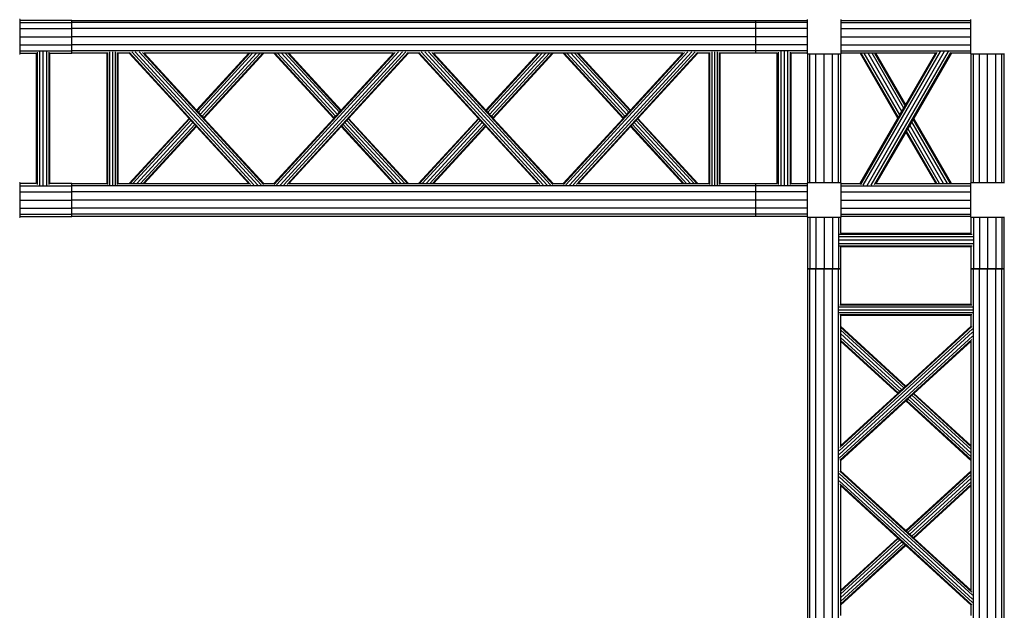
# Model space of a CAD drawing. Units: millimetres. Extents: x -6399 to 26649, y 3634 to 33222.
# Drawn here: x 6107 to 7547, y 6822 to 7686 of the extents above; entities that cross this region are included whole.
import ezdxf

# ---------------------------------------------------------------- set-up
doc = ezdxf.new("R2010")
doc.units = ezdxf.units.MM
doc.header["$LTSCALE"] = 15
doc.layers.add('Rigg verfahrbar', color=84, linetype='Continuous')

# ---------------------------------------------------------------- blocks, each defined once
blk = doc.blocks.new('Rigg4')
for p, q in [((1582.2, -8235.6), (1581.2, -8235.6)), ((1582.2, -8236.6), (1582.2, -8235.6)), ((1657.7, -8236.6), (1582.2, -8236.6)), ((1582.2, -8239.8), (1582.2, -8236.6)), ((1657.6, -8236.6), (1657.6, -8236.5)), ((1657.6, -8236.5), (1657.6, -8236.5)), ((1657.6, -8236.5), (1657.6, -8236.5)), ((1657.6, -8236.5), (1657.6, -8236.5)), ((1657.6, -8236.5), (1657.7, -8236.5)), ((1657.6, -8236.6), (1657.6, -8236.5)), ((1657.6, -8236.5), (1657.6, -8236.5)), ((1657.6, -8236.5), (1657.6, -8236.5)), ((1657.6, -8236.5), (1657.6, -8236.5)), ((1657.6, -8236.5), (1657.7, -8236.5)), ((1657.6, -8236.6), (1657.6, -8236.6)), ((1657.6, -8236.6), (1657.6, -8236.6)), ((1657.6, -8236.7), (1657.6, -8236.6)), ((1657.6, -8236.6), (1657.6, -8236.6)), ((1657.6, -8236.6), (1657.6, -8236.6)), ((1657.7, -8236.7), (1657.6, -8236.7)), ((1657.6, -8236.7), (1657.6, -8236.7)), ((1657.6, -8236.7), (1657.6, -8236.7)), ((1657.7, -8236.5), (1657.7, -8236.5)), ((1657.7, -8236.5), (1657.7, -8236.5)), ((1657.7, -8236.5), (1657.7, -8236.5)), ((1657.7, -8236.5), (1657.8, -8236.5)), ((1657.7, -8236.5), (1657.7, -8236.5)), ((1657.7, -8236.5), (1657.7, -8236.5)), ((1657.7, -8236.5), (1657.7, -8236.5)), ((1657.7, -8236.5), (1657.8, -8236.5)), ((1657.7, -8239.8), (1657.7, -8236.6)), ((1657.7, -8236.6), (2657.7, -8236.6)), ((1657.8, -8236.6), (1657.7, -8236.7)), ((1657.7, -8236.7), (1657.7, -8236.7)), ((1657.7, -8236.7), (1657.7, -8236.7)), ((1657.7, -8236.7), (1657.7, -8236.7)), ((1657.8, -8236.5), (1657.8, -8236.6)), ((1657.8, -8236.5), (1657.8, -8236.6)), ((1657.8, -8236.6), (1657.8, -8236.6)), ((1657.8, -8236.6), (1657.8, -8236.6)), ((1657.8, -8236.6), (1657.8, -8236.6)), ((1657.8, -8236.6), (1657.8, -8236.6)), ((2656.7, -8236.5), (2656.6, -8236.5)), ((2656.6, -8236.5), (2656.6, -8236.5)), ((2656.6, -8236.5), (2656.6, -8236.5)), ((2656.6, -8236.5), (2656.6, -8236.5)), ((2656.6, -8236.5), (2656.6, -8236.6)), ((2656.6, -8236.6), (2656.6, -8236.6)), ((2656.8, -8236.5), (2656.7, -8236.5)), ((2656.7, -8236.5), (2656.7, -8236.5)), ((2656.7, -8236.5), (2656.7, -8236.5)), ((2656.7, -8236.5), (2656.7, -8236.5)), ((2656.8, -8236.6), (2656.8, -8236.5)), ((2656.8, -8236.6), (2656.8, -8236.6)), ((2657.7, -8236.5), (2657.6, -8236.5)), ((2657.6, -8236.5), (2657.6, -8236.5)), ((2657.6, -8236.5), (2657.6, -8236.5)), ((2657.6, -8236.5), (2657.6, -8236.5)), ((2657.6, -8236.5), (2657.6, -8236.6)), ((2657.7, -8236.5), (2657.6, -8236.5)), ((2657.6, -8236.5), (2657.6, -8236.5)), ((2657.6, -8236.5), (2657.6, -8236.5)), ((2657.6, -8236.5), (2657.6, -8236.5)), ((2657.6, -8236.5), (2657.6, -8236.6)), ((2657.6, -8236.6), (2657.6, -8236.6)), ((2657.6, -8236.6), (2657.6, -8236.6)), ((2657.6, -8236.6), (2657.6, -8236.6)), ((2657.6, -8236.6), (2657.6, -8236.6)), ((2657.6, -8236.6), (2657.6, -8236.7)), ((2657.6, -8236.7), (2657.6, -8236.7)), ((2657.6, -8236.7), (2657.6, -8236.7)), ((2657.6, -8236.7), (2657.7, -8236.7)), ((2657.8, -8236.5), (2657.7, -8236.5)), ((2657.7, -8236.5), (2657.7, -8236.5)), ((2657.7, -8236.5), (2657.7, -8236.5)), ((2657.7, -8236.5), (2657.7, -8236.5)), ((2657.8, -8236.5), (2657.7, -8236.5)), ((2657.7, -8236.5), (2657.7, -8236.5)), ((2657.7, -8236.5), (2657.7, -8236.5)), ((2657.7, -8236.5), (2657.7, -8236.5)), ((2657.7, -8236.6), (2657.7, -8239.8)), ((2657.7, -8236.6), (2733.2, -8236.6)), ((2657.7, -8236.7), (2657.8, -8236.6)), ((2657.7, -8236.7), (2657.7, -8236.7)), ((2657.7, -8236.7), (2657.7, -8236.7)), ((2657.7, -8236.7), (2657.7, -8236.7)), ((2657.8, -8236.6), (2657.8, -8236.5)), ((2657.8, -8236.6), (2657.8, -8236.5)), ((2657.8, -8236.6), (2657.8, -8236.6)), ((2657.8, -8236.6), (2657.8, -8236.6)), ((2657.8, -8236.6), (2657.8, -8236.6)), ((2657.8, -8236.6), (2657.8, -8236.6)), ((2733.2, -8235.6), (2733.2, -8236.6)), ((2733.2, -8236.6), (2733.2, -8239.8)), ((2783.2, -8236.6), (2783.2, -8235.6)), ((2783.2, -8239.8), (2783.2, -8236.6)), ((2783.2, -8236.6), (2972.2, -8236.6)), ((2972.2, -8235.6), (2972.2, -8236.6)), ((2972.2, -8236.6), (2972.2, -8239.8)), ((1582.2, -8239.8), (1657.7, -8239.8)), ((1582.2, -8248.6), (1582.2, -8239.8)), ((1582.2, -8248.6), (1657.7, -8248.6)), ((1582.2, -8260.6), (1582.2, -8248.6)), ((2657.7, -8239.8), (1657.7, -8239.8)), ((1657.7, -8248.6), (1657.7, -8239.8)), ((2657.7, -8248.6), (1657.7, -8248.6)), ((1657.7, -8260.6), (1657.7, -8248.6)), ((2657.7, -8239.8), (2657.7, -8248.6)), ((2733.2, -8239.8), (2657.7, -8239.8)), ((2657.7, -8248.6), (2657.7, -8260.6)), ((2733.2, -8248.6), (2657.7, -8248.6)), ((2733.2, -8239.8), (2733.2, -8248.6)), ((2733.2, -8248.6), (2733.2, -8260.6)), ((2783.2, -8248.6), (2783.2, -8239.8)), ((2783.2, -8239.8), (2972.2, -8239.8)), ((2783.2, -8260.6), (2783.2, -8248.6)), ((2783.2, -8248.6), (2972.2, -8248.6)), ((2972.2, -8239.8), (2972.2, -8248.6)), ((2972.2, -8248.6), (2972.2, -8260.6)), ((1582.2, -8260.6), (1657.7, -8260.6)), ((1582.2, -8272.6), (1582.2, -8260.6)), ((2657.7, -8260.6), (1657.7, -8260.6)), ((1657.7, -8272.6), (1657.7, -8260.6)), ((2657.7, -8260.6), (2657.7, -8272.6)), ((2733.2, -8260.6), (2657.7, -8260.6)), ((2733.2, -8260.6), (2733.2, -8272.6)), ((2783.2, -8272.6), (2783.2, -8260.6)), ((2783.2, -8260.6), (2972.2, -8260.6)), ((2972.2, -8260.6), (2972.2, -8272.6)), ((1582.2, -8272.6), (1657.7, -8272.6)), ((1582.2, -8281.4), (1582.2, -8272.6)), ((2657.7, -8272.6), (1657.7, -8272.6)), ((1657.7, -8281.4), (1657.7, -8272.6)), ((2657.7, -8272.6), (2657.7, -8281.4)), ((2733.2, -8272.6), (2657.7, -8272.6)), ((2733.2, -8272.6), (2733.2, -8281.4)), ((2783.2, -8281.4), (2783.2, -8272.6)), ((2783.2, -8272.6), (2972.2, -8272.6)), ((2972.2, -8272.6), (2972.2, -8281.4)), ((1581.2, -8285.6), (1582.2, -8285.6)), ((1582.2, -8281.4), (1657.7, -8281.4)), ((1582.2, -8284.6), (1582.2, -8281.4)), ((1582.2, -8285.6), (1582.2, -8284.6)), ((1582.2, -8284.6), (1605.7, -8284.6)), ((1605.7, -8284.6), (1605.7, -8475.6)), ((1607, -8283.3), (1607, -8476.9)), ((1610.7, -8282.3), (1610.7, -8477.9)), ((1615.7, -8281.9), (1615.7, -8478.3)), ((1620.7, -8282.3), (1620.7, -8477.9)), ((1624.3, -8283.3), (1624.3, -8476.9)), ((1625.7, -8284.6), (1657.7, -8284.6)), ((1625.7, -8475.6), (1625.7, -8284.6)), ((2657.7, -8281.4), (1657.7, -8281.4)), ((1657.7, -8284.6), (1657.7, -8281.4)), ((1709.7, -8284.6), (1657.7, -8284.6)), ((1709.7, -8475.6), (1709.7, -8284.6)), ((1710.7, -8476.7), (1710.7, -8283.5)), ((1713.7, -8477.5), (1713.7, -8282.7)), ((1717.7, -8477.7), (1717.7, -8282.5)), ((1721.7, -8477.5), (1721.7, -8282.7)), ((1724.6, -8476.7), (1724.6, -8283.5)), ((1741.9, -8284.6), (1725.7, -8284.6)), ((1725.7, -8475.6), (1725.7, -8284.6)), ((1741.9, -8284.6), (1829.4, -8380.1)), ((1742.4, -8283.5), (1919.4, -8476.7)), ((1745.6, -8282.7), (1924.1, -8477.5)), ((1750.8, -8282.5), (1929.8, -8477.7)), ((1756.5, -8282.7), (1934.9, -8477.5)), ((1761.2, -8283.5), (1938.2, -8476.7)), ((1916.9, -8284.6), (1763.6, -8284.6)), ((1763.6, -8284.6), (1840.3, -8368.3)), ((1840.3, -8368.3), (1916.9, -8284.6)), ((1841, -8369.1), (1918.4, -8284.6)), ((1843, -8371.2), (1922.4, -8284.6)), ((1927.8, -8284.6), (1845.7, -8374.2)), ((1848.4, -8377.1), (1933.2, -8284.6)), ((1850.4, -8379.3), (1937.2, -8284.6)), ((1851.1, -8380.1), (1938.6, -8284.6)), ((1918.4, -8284.6), (1916.9, -8284.6)), ((1922.4, -8284.6), (1918.4, -8284.6)), ((1927.8, -8284.6), (1922.4, -8284.6)), ((1933.2, -8284.6), (1927.8, -8284.6)), ((1937.2, -8284.6), (1933.2, -8284.6)), ((1938.6, -8284.6), (1937.2, -8284.6)), ((1953.5, -8284.6), (1938.6, -8284.6)), ((1953.5, -8284.6), (2041, -8380.1)), ((1955, -8284.6), (1953.5, -8284.6)), ((1954, -8476.7), (2131, -8283.5)), ((1955, -8284.6), (2041.8, -8379.3)), ((1958.9, -8284.6), (1955, -8284.6)), ((1957.2, -8477.5), (2135.7, -8282.7)), ((1958.9, -8284.6), (2043.7, -8377.1)), ((1964.4, -8284.6), (1958.9, -8284.6)), ((1962.4, -8477.7), (2141.3, -8282.5)), ((2046.5, -8374.2), (1964.4, -8284.6)), ((1969.8, -8284.6), (1964.4, -8284.6)), ((1968.1, -8477.5), (2146.5, -8282.7)), ((1969.8, -8284.6), (2049.2, -8371.2)), ((1973.8, -8284.6), (1969.8, -8284.6)), ((1972.8, -8476.7), (2149.8, -8283.5)), ((1973.8, -8284.6), (2051.1, -8369.1)), ((1975.2, -8284.6), (1973.8, -8284.6)), ((1975.2, -8284.6), (2051.9, -8368.3)), ((2128.5, -8284.6), (1975.2, -8284.6)), ((2051.9, -8368.3), (2128.5, -8284.6)), ((2062.7, -8380.1), (2150.2, -8284.6)), ((2165.1, -8284.6), (2150.2, -8284.6)), ((2165.1, -8284.6), (2252.6, -8380.1)), ((2165.6, -8283.5), (2342.6, -8476.7)), ((2168.8, -8282.7), (2347.3, -8477.5)), ((2174, -8282.5), (2352.9, -8477.7)), ((2179.7, -8282.7), (2358.1, -8477.5)), ((2184.4, -8283.5), (2361.4, -8476.7)), ((2340.1, -8284.6), (2186.8, -8284.6)), ((2186.8, -8284.6), (2263.5, -8368.3)), ((2263.5, -8368.3), (2340.1, -8284.6)), ((2264.2, -8369.1), (2341.6, -8284.6)), ((2266.2, -8371.2), (2345.6, -8284.6)), ((2351, -8284.6), (2268.9, -8374.2)), ((2271.6, -8377.1), (2356.4, -8284.6)), ((2273.6, -8379.3), (2360.4, -8284.6)), ((2274.3, -8380.1), (2361.8, -8284.6)), ((2341.6, -8284.6), (2340.1, -8284.6)), ((2345.6, -8284.6), (2341.6, -8284.6)), ((2351, -8284.6), (2345.6, -8284.6)), ((2356.4, -8284.6), (2351, -8284.6)), ((2360.4, -8284.6), (2356.4, -8284.6)), ((2361.8, -8284.6), (2360.4, -8284.6)), ((2376.7, -8284.6), (2361.8, -8284.6)), ((2376.7, -8284.6), (2464.2, -8380.1)), ((2378.2, -8284.6), (2376.7, -8284.6)), ((2377.2, -8476.7), (2554.2, -8283.5)), ((2378.2, -8284.6), (2464.9, -8379.3)), ((2382.1, -8284.6), (2378.2, -8284.6)), ((2380.4, -8477.5), (2558.9, -8282.7)), ((2382.1, -8284.6), (2466.9, -8377.1)), ((2387.6, -8284.6), (2382.1, -8284.6)), ((2385.6, -8477.7), (2564.5, -8282.5)), ((2469.6, -8374.2), (2387.6, -8284.6)), ((2393, -8284.6), (2387.6, -8284.6)), ((2391.3, -8477.5), (2569.7, -8282.7)), ((2393, -8284.6), (2472.4, -8371.2)), ((2397, -8284.6), (2393, -8284.6)), ((2396, -8476.7), (2573, -8283.5)), ((2397, -8284.6), (2474.3, -8369.1)), ((2398.4, -8284.6), (2397, -8284.6)), ((2398.4, -8284.6), (2475.1, -8368.3)), ((2551.7, -8284.6), (2398.4, -8284.6)), ((2475.1, -8368.3), (2551.7, -8284.6)), ((2485.9, -8380.1), (2573.4, -8284.6)), ((2589.7, -8284.6), (2573.4, -8284.6)), ((2589.7, -8284.6), (2589.7, -8475.6)), ((2590.7, -8283.5), (2590.7, -8476.7)), ((2593.7, -8282.7), (2593.7, -8477.5)), ((2597.7, -8282.5), (2597.7, -8477.7)), ((2601.7, -8282.7), (2601.7, -8477.5)), ((2604.6, -8283.5), (2604.6, -8476.7)), ((2657.7, -8284.6), (2605.7, -8284.6)), ((2605.7, -8284.6), (2605.7, -8475.6)), ((2657.7, -8281.4), (2657.7, -8284.6)), ((2733.2, -8281.4), (2657.7, -8281.4)), ((2689.7, -8284.6), (2657.7, -8284.6)), ((2689.7, -8475.6), (2689.7, -8284.6)), ((2691, -8283.3), (2691, -8476.9)), ((2694.7, -8282.3), (2694.7, -8477.9)), ((2699.7, -8281.9), (2699.7, -8478.3)), ((2704.7, -8282.3), (2704.7, -8477.9)), ((2708.3, -8283.3), (2708.3, -8476.9)), ((2733.2, -8284.6), (2709.7, -8284.6)), ((2709.7, -8284.6), (2709.7, -8475.6)), ((2733.2, -8281.4), (2733.2, -8284.6)), ((2733.2, -8284.6), (2733.2, -8285.6)), ((2733.2, -8285.6), (2734.2, -8285.6)), ((2734.2, -8474.6), (2734.2, -8285.6)), ((2734.2, -8285.6), (2737.4, -8285.6)), ((2737.4, -8474.6), (2737.4, -8285.6)), ((2737.4, -8285.6), (2746.2, -8285.6)), ((2746.2, -8474.6), (2746.2, -8285.6)), ((2746.2, -8285.6), (2758.2, -8285.6)), ((2758.2, -8474.6), (2758.2, -8285.6)), ((2758.2, -8285.6), (2770.2, -8285.6)), ((2770.2, -8474.6), (2770.2, -8285.6)), ((2770.2, -8285.6), (2779, -8285.6)), ((2779, -8474.6), (2779, -8285.6)), ((2779, -8285.6), (2782.2, -8285.6)), ((2782.2, -8285.6), (2783.2, -8285.6)), ((2782.2, -8285.6), (2782.2, -8474.6)), ((2783.2, -8284.6), (2783.2, -8281.4)), ((2783.2, -8281.4), (2972.2, -8281.4)), ((2783.2, -8285.6), (2783.2, -8284.6)), ((2811, -8284.6), (2783.2, -8284.6)), ((2811, -8284.6), (2866.1, -8380.1)), ((2812.5, -8284.6), (2811, -8284.6)), ((2811.7, -8476.9), (2923.6, -8283.3)), ((2866.9, -8378.8), (2812.5, -8284.6)), ((2816.7, -8284.6), (2812.5, -8284.6)), ((2815.4, -8477.9), (2928.4, -8282.3)), ((2869, -8375.1), (2816.7, -8284.6)), ((2822.5, -8284.6), (2816.7, -8284.6)), ((2821, -8478.3), (2934.4, -8281.9)), ((2871.9, -8370.1), (2822.5, -8284.6)), ((2828.3, -8284.6), (2822.5, -8284.6)), ((2826.9, -8477.9), (2940, -8282.3)), ((2874.8, -8365.1), (2828.3, -8284.6)), ((2832.5, -8284.6), (2828.3, -8284.6)), ((2831.7, -8476.9), (2943.6, -8283.3)), ((2876.9, -8361.4), (2832.5, -8284.6)), ((2834, -8284.6), (2832.5, -8284.6)), ((2877.7, -8360.1), (2834, -8284.6)), ((2921.3, -8284.6), (2834, -8284.6)), ((2877.7, -8360.1), (2921.3, -8284.6)), ((2944.4, -8284.6), (2889.2, -8380.1)), ((2972.2, -8284.6), (2944.4, -8284.6)), ((2972.2, -8281.4), (2972.2, -8284.6)), ((2972.2, -8284.6), (2972.2, -8285.6)), ((2972.2, -8285.6), (2973.2, -8285.6)), ((2973.2, -8474.6), (2973.2, -8285.6)), ((2973.2, -8285.6), (2976.4, -8285.6)), ((2976.4, -8474.6), (2976.4, -8285.6)), ((2976.4, -8285.6), (2985.2, -8285.6)), ((2985.2, -8474.6), (2985.2, -8285.6)), ((2985.2, -8285.6), (2997.2, -8285.6)), ((2997.2, -8474.6), (2997.2, -8285.6)), ((2997.2, -8285.6), (3009.2, -8285.6)), ((3009.2, -8474.6), (3009.2, -8285.6)), ((3009.2, -8285.6), (3018, -8285.6)), ((3018, -8474.6), (3018, -8285.6)), ((3018, -8285.6), (3021.2, -8285.6)), ((3021.2, -8285.6), (3022.2, -8285.6)), ((3021.2, -8285.6), (3021.2, -8474.6)), ((2871.9, -8370.1), (2874.8, -8365.1)), ((2874.8, -8365.1), (2876.9, -8361.4)), ((2876.9, -8361.4), (2877.7, -8360.1)), ((1741.9, -8475.6), (1829.4, -8380.1)), ((1829.4, -8380.1), (1830.2, -8380.9)), ((1840.3, -8368.3), (1841, -8369.1)), ((1841, -8369.1), (1843, -8371.2)), ((1843, -8371.2), (1845.7, -8374.2)), ((1845.7, -8374.2), (1848.4, -8377.1)), ((1848.4, -8377.1), (1850.4, -8379.3)), ((1850.4, -8379.3), (1851.1, -8380.1)), ((1851.1, -8380.1), (1938.6, -8475.6)), ((1953.5, -8475.6), (2041, -8380.1)), ((2041, -8380.1), (2041.8, -8379.3)), ((2041.8, -8379.3), (2043.7, -8377.1)), ((2043.7, -8377.1), (2046.5, -8374.2)), ((2046.5, -8374.2), (2049.2, -8371.2)), ((2049.2, -8371.2), (2051.1, -8369.1)), ((2051.1, -8369.1), (2051.9, -8368.3)), ((2062, -8380.9), (2062.7, -8380.1)), ((2062.7, -8380.1), (2150.2, -8475.6)), ((2165.1, -8475.6), (2252.6, -8380.1)), ((2252.6, -8380.1), (2253.3, -8380.9)), ((2263.5, -8368.3), (2264.2, -8369.1)), ((2264.2, -8369.1), (2266.2, -8371.2)), ((2266.2, -8371.2), (2268.9, -8374.2)), ((2268.9, -8374.2), (2271.6, -8377.1)), ((2271.6, -8377.1), (2273.6, -8379.3)), ((2273.6, -8379.3), (2274.3, -8380.1)), ((2274.3, -8380.1), (2361.8, -8475.6)), ((2376.7, -8475.6), (2464.2, -8380.1)), ((2464.2, -8380.1), (2464.9, -8379.3)), ((2464.9, -8379.3), (2466.9, -8377.1)), ((2466.9, -8377.1), (2469.6, -8374.2)), ((2469.6, -8374.2), (2472.4, -8371.2)), ((2472.4, -8371.2), (2474.3, -8369.1)), ((2474.3, -8369.1), (2475.1, -8368.3)), ((2485.2, -8380.9), (2485.9, -8380.1)), ((2485.9, -8380.1), (2573.4, -8475.6)), ((2811, -8475.6), (2866.1, -8380.1)), ((2866.1, -8380.1), (2866.9, -8378.8)), ((2866.9, -8378.8), (2869, -8375.1)), ((2869, -8375.1), (2871.9, -8370.1)), ((2889.2, -8380.1), (2888.4, -8381.4)), ((2944.4, -8475.6), (2889.2, -8380.1)), ((1743.4, -8475.6), (1830.2, -8380.9)), ((1747.3, -8475.6), (1832.1, -8383.1)), ((1834.9, -8386), (1752.8, -8475.6)), ((1758.2, -8475.6), (1837.6, -8389)), ((1762.2, -8475.6), (1839.6, -8391.1)), ((1763.6, -8475.6), (1840.3, -8391.9)), ((1830.2, -8380.9), (1832.1, -8383.1)), ((1832.1, -8383.1), (1834.9, -8386)), ((1834.9, -8386), (1837.6, -8389)), ((1837.6, -8389), (1839.6, -8391.1)), ((1839.6, -8391.1), (1840.3, -8391.9)), ((1840.3, -8391.9), (1916.9, -8475.6)), ((1975.2, -8475.6), (2051.9, -8391.9)), ((2051.9, -8391.9), (2052.6, -8391.1)), ((2051.9, -8391.9), (2128.5, -8475.6)), ((2052.6, -8391.1), (2054.6, -8389)), ((2052.6, -8391.1), (2130, -8475.6)), ((2054.6, -8389), (2057.3, -8386)), ((2054.6, -8389), (2134, -8475.6)), ((2057.3, -8386), (2060, -8383.1)), ((2139.4, -8475.6), (2057.3, -8386)), ((2060, -8383.1), (2062, -8380.9)), ((2060, -8383.1), (2144.8, -8475.6)), ((2062, -8380.9), (2148.8, -8475.6)), ((2166.6, -8475.6), (2253.3, -8380.9)), ((2170.5, -8475.6), (2255.3, -8383.1)), ((2258, -8386), (2176, -8475.6)), ((2181.4, -8475.6), (2260.8, -8389)), ((2185.4, -8475.6), (2262.7, -8391.1)), ((2186.8, -8475.6), (2263.5, -8391.9)), ((2253.3, -8380.9), (2255.3, -8383.1)), ((2255.3, -8383.1), (2258, -8386)), ((2258, -8386), (2260.8, -8389)), ((2260.8, -8389), (2262.7, -8391.1)), ((2262.7, -8391.1), (2263.5, -8391.9)), ((2263.5, -8391.9), (2340.1, -8475.6)), ((2398.4, -8475.6), (2475.1, -8391.9)), ((2475.1, -8391.9), (2475.8, -8391.1)), ((2475.1, -8391.9), (2551.7, -8475.6)), ((2475.8, -8391.1), (2477.8, -8389)), ((2475.8, -8391.1), (2553.2, -8475.6)), ((2477.8, -8389), (2480.5, -8386)), ((2477.8, -8389), (2557.1, -8475.6)), ((2480.5, -8386), (2483.2, -8383.1)), ((2562.6, -8475.6), (2480.5, -8386)), ((2483.2, -8383.1), (2485.2, -8380.9)), ((2483.2, -8383.1), (2568, -8475.6)), ((2485.2, -8380.9), (2572, -8475.6)), ((2880.6, -8395.1), (2878.4, -8398.8)), ((2883.4, -8390.1), (2880.6, -8395.1)), ((2927.1, -8475.6), (2880.6, -8395.1)), ((2886.3, -8385.1), (2883.4, -8390.1)), ((2932.8, -8475.6), (2883.4, -8390.1)), ((2888.4, -8381.4), (2886.3, -8385.1)), ((2938.6, -8475.6), (2886.3, -8385.1)), ((2942.8, -8475.6), (2888.4, -8381.4)), ((2877.7, -8400.1), (2834, -8475.6)), ((2878.4, -8398.8), (2877.7, -8400.1)), ((2877.7, -8400.1), (2921.3, -8475.6)), ((2922.8, -8475.6), (2878.4, -8398.8)), ((1582.2, -8474.6), (1581.2, -8474.6)), ((1582.2, -8475.6), (1582.2, -8474.6)), ((1605.7, -8475.6), (1582.2, -8475.6)), ((1582.2, -8478.8), (1582.2, -8475.6)), ((1582.2, -8478.8), (1657.7, -8478.8)), ((1582.2, -8487.6), (1582.2, -8478.8)), ((1657.7, -8475.6), (1625.7, -8475.6)), ((1657.7, -8478.8), (1657.7, -8475.6)), ((1657.7, -8475.6), (1709.7, -8475.6)), ((2657.7, -8478.8), (1657.7, -8478.8)), ((1657.7, -8487.6), (1657.7, -8478.8)), ((1725.7, -8475.6), (1741.9, -8475.6)), ((1741.9, -8475.6), (1743.4, -8475.6)), ((1743.4, -8475.6), (1747.3, -8475.6)), ((1747.3, -8475.6), (1752.8, -8475.6)), ((1752.8, -8475.6), (1758.2, -8475.6)), ((1758.2, -8475.6), (1762.2, -8475.6)), ((1762.2, -8475.6), (1763.6, -8475.6)), ((1763.6, -8475.6), (1916.9, -8475.6)), ((1938.6, -8475.6), (1953.5, -8475.6)), ((1975.2, -8475.6), (2128.5, -8475.6)), ((2128.5, -8475.6), (2130, -8475.6)), ((2130, -8475.6), (2134, -8475.6)), ((2134, -8475.6), (2139.4, -8475.6)), ((2139.4, -8475.6), (2144.8, -8475.6)), ((2144.8, -8475.6), (2148.8, -8475.6)), ((2148.8, -8475.6), (2150.2, -8475.6)), ((2150.2, -8475.6), (2165.1, -8475.6)), ((2165.1, -8475.6), (2166.6, -8475.6)), ((2166.6, -8475.6), (2170.5, -8475.6)), ((2170.5, -8475.6), (2176, -8475.6)), ((2176, -8475.6), (2181.4, -8475.6)), ((2181.4, -8475.6), (2185.4, -8475.6)), ((2185.4, -8475.6), (2186.8, -8475.6)), ((2186.8, -8475.6), (2340.1, -8475.6)), ((2361.8, -8475.6), (2376.7, -8475.6)), ((2398.4, -8475.6), (2551.7, -8475.6)), ((2551.7, -8475.6), (2553.2, -8475.6)), ((2553.2, -8475.6), (2557.1, -8475.6)), ((2557.1, -8475.6), (2562.6, -8475.6)), ((2562.6, -8475.6), (2568, -8475.6)), ((2568, -8475.6), (2572, -8475.6)), ((2572, -8475.6), (2573.4, -8475.6)), ((2573.4, -8475.6), (2589.7, -8475.6)), ((2605.7, -8475.6), (2657.7, -8475.6)), ((2657.7, -8475.6), (2657.7, -8478.8)), ((2657.7, -8475.6), (2689.7, -8475.6)), ((2657.7, -8478.8), (2657.7, -8487.6)), ((2733.2, -8478.8), (2657.7, -8478.8)), ((2709.7, -8475.6), (2733.2, -8475.6)), ((2734.2, -8474.6), (2733.2, -8474.6)), ((2733.2, -8474.6), (2733.2, -8475.6)), ((2733.2, -8475.6), (2733.2, -8478.8)), ((2733.2, -8478.8), (2733.2, -8487.6)), ((2737.4, -8474.6), (2734.2, -8474.6)), ((2746.2, -8474.6), (2737.4, -8474.6)), ((2758.2, -8474.6), (2746.2, -8474.6)), ((2770.2, -8474.6), (2758.2, -8474.6)), ((2779, -8474.6), (2770.2, -8474.6)), ((2782.2, -8474.6), (2779, -8474.6)), ((2783.2, -8474.6), (2782.2, -8474.6)), ((2783.2, -8475.6), (2783.2, -8474.6)), ((2783.2, -8478.8), (2783.2, -8475.6)), ((2783.2, -8475.6), (2811, -8475.6)), ((2783.2, -8487.6), (2783.2, -8478.8)), ((2783.2, -8478.8), (2972.2, -8478.8)), ((2834, -8475.6), (2921.3, -8475.6)), ((2921.3, -8475.6), (2922.8, -8475.6)), ((2922.8, -8475.6), (2927.1, -8475.6)), ((2927.1, -8475.6), (2932.8, -8475.6)), ((2932.8, -8475.6), (2938.6, -8475.6)), ((2938.6, -8475.6), (2942.8, -8475.6)), ((2942.8, -8475.6), (2944.4, -8475.6)), ((2944.4, -8475.6), (2972.2, -8475.6)), ((2973.2, -8474.6), (2972.2, -8474.6)), ((2972.2, -8474.6), (2972.2, -8475.6)), ((2972.2, -8475.6), (2972.2, -8478.8)), ((2972.2, -8478.8), (2972.2, -8487.6)), ((2976.4, -8474.6), (2973.2, -8474.6)), ((2985.2, -8474.6), (2976.4, -8474.6)), ((2997.2, -8474.6), (2985.2, -8474.6)), ((3009.2, -8474.6), (2997.2, -8474.6)), ((3018, -8474.6), (3009.2, -8474.6)), ((3021.2, -8474.6), (3018, -8474.6)), ((3022.2, -8474.6), (3021.2, -8474.6)), ((1582.2, -8487.6), (1657.7, -8487.6)), ((1582.2, -8499.6), (1582.2, -8487.6)), ((2657.7, -8487.6), (1657.7, -8487.6)), ((1657.7, -8499.6), (1657.7, -8487.6)), ((2657.7, -8487.6), (2657.7, -8499.6)), ((2733.2, -8487.6), (2657.7, -8487.6)), ((2733.2, -8487.6), (2733.2, -8499.6)), ((2783.2, -8499.6), (2783.2, -8487.6)), ((2783.2, -8487.6), (2972.2, -8487.6)), ((2972.2, -8487.6), (2972.2, -8499.6)), ((1582.2, -8499.6), (1657.7, -8499.6)), ((1582.2, -8511.6), (1582.2, -8499.6)), ((2657.7, -8499.6), (1657.7, -8499.6)), ((1657.7, -8511.6), (1657.7, -8499.6)), ((2657.7, -8499.6), (2657.7, -8511.6)), ((2733.2, -8499.6), (2657.7, -8499.6)), ((2733.2, -8499.6), (2733.2, -8511.6)), ((2783.2, -8511.6), (2783.2, -8499.6)), ((2783.2, -8499.6), (2972.2, -8499.6)), ((2972.2, -8499.6), (2972.2, -8511.6)), ((1581.2, -8524.6), (1582.2, -8524.6)), ((1582.2, -8511.6), (1657.7, -8511.6)), ((1582.2, -8520.4), (1582.2, -8511.6)), ((1582.2, -8520.4), (1657.7, -8520.4)), ((1582.2, -8523.6), (1582.2, -8520.4)), ((1582.2, -8524.6), (1582.2, -8523.6)), ((1582.2, -8523.6), (1657.7, -8523.6)), ((1657.6, -8523.6), (1657.6, -8523.5)), ((1657.6, -8523.5), (1657.6, -8523.5)), ((1657.6, -8523.5), (1657.6, -8523.5)), ((1657.6, -8523.5), (1657.6, -8523.5)), ((1657.6, -8523.5), (1657.7, -8523.5)), ((1657.6, -8523.7), (1657.6, -8523.6)), ((1657.6, -8523.6), (1657.6, -8523.6)), ((1657.6, -8523.6), (1657.6, -8523.6)), ((1657.6, -8523.6), (1657.6, -8523.6)), ((1657.6, -8523.7), (1657.6, -8523.6)), ((1657.6, -8523.6), (1657.6, -8523.6)), ((1657.6, -8523.6), (1657.6, -8523.6)), ((1657.7, -8523.7), (1657.6, -8523.7)), ((1657.6, -8523.7), (1657.6, -8523.7)), ((1657.6, -8523.7), (1657.6, -8523.7)), ((1657.7, -8523.7), (1657.6, -8523.7)), ((1657.6, -8523.7), (1657.6, -8523.7)), ((1657.6, -8523.7), (1657.6, -8523.7)), ((2657.7, -8511.6), (1657.7, -8511.6)), ((1657.7, -8520.4), (1657.7, -8511.6)), ((2657.7, -8520.4), (1657.7, -8520.4)), ((1657.7, -8523.6), (1657.7, -8520.4)), ((1657.7, -8523.5), (1657.7, -8523.5)), ((1657.7, -8523.5), (1657.7, -8523.5)), ((1657.7, -8523.5), (1657.7, -8523.5)), ((1657.7, -8523.5), (1657.8, -8523.5)), ((2657.7, -8523.6), (1657.7, -8523.6)), ((1657.8, -8523.6), (1657.7, -8523.7)), ((1657.8, -8523.6), (1657.7, -8523.7)), ((1657.7, -8523.7), (1657.7, -8523.7)), ((1657.7, -8523.7), (1657.7, -8523.7)), ((1657.7, -8523.7), (1657.7, -8523.7)), ((1657.7, -8523.7), (1657.7, -8523.7)), ((1657.7, -8523.7), (1657.7, -8523.7)), ((1657.7, -8523.7), (1657.7, -8523.7)), ((1657.8, -8523.5), (1657.8, -8523.6)), ((1657.8, -8523.6), (1657.8, -8523.6)), ((1657.8, -8523.6), (1657.8, -8523.6)), ((1657.8, -8523.6), (1657.8, -8523.6)), ((1657.8, -8523.6), (1657.8, -8523.6)), ((1657.8, -8523.6), (1657.8, -8523.6)), ((2657.7, -8523.5), (2657.6, -8523.5)), ((2657.6, -8523.5), (2657.6, -8523.5)), ((2657.6, -8523.5), (2657.6, -8523.5)), ((2657.6, -8523.5), (2657.6, -8523.5)), ((2657.6, -8523.5), (2657.6, -8523.6)), ((2657.6, -8523.6), (2657.6, -8523.6)), ((2657.6, -8523.6), (2657.6, -8523.6)), ((2657.6, -8523.6), (2657.6, -8523.7)), ((2657.6, -8523.6), (2657.6, -8523.6)), ((2657.6, -8523.6), (2657.6, -8523.6)), ((2657.6, -8523.6), (2657.6, -8523.6)), ((2657.6, -8523.6), (2657.6, -8523.7)), ((2657.6, -8523.7), (2657.6, -8523.7)), ((2657.6, -8523.7), (2657.6, -8523.7)), ((2657.6, -8523.7), (2657.7, -8523.7)), ((2657.6, -8523.7), (2657.6, -8523.7)), ((2657.6, -8523.7), (2657.6, -8523.7)), ((2657.6, -8523.7), (2657.7, -8523.7)), ((2657.7, -8511.6), (2657.7, -8520.4)), ((2733.2, -8511.6), (2657.7, -8511.6)), ((2657.7, -8520.4), (2657.7, -8523.6)), ((2733.2, -8520.4), (2657.7, -8520.4)), ((2657.8, -8523.5), (2657.7, -8523.5)), ((2657.7, -8523.5), (2657.7, -8523.5)), ((2657.7, -8523.5), (2657.7, -8523.5)), ((2657.7, -8523.5), (2657.7, -8523.5)), ((2733.2, -8523.6), (2657.7, -8523.6)), ((2657.7, -8523.7), (2657.8, -8523.6)), ((2657.7, -8523.7), (2657.8, -8523.6)), ((2657.7, -8523.7), (2657.7, -8523.7)), ((2657.7, -8523.7), (2657.7, -8523.7)), ((2657.7, -8523.7), (2657.7, -8523.7)), ((2657.7, -8523.7), (2657.7, -8523.7)), ((2657.7, -8523.7), (2657.7, -8523.7)), ((2657.7, -8523.7), (2657.7, -8523.7)), ((2657.8, -8523.6), (2657.8, -8523.5)), ((2657.8, -8523.6), (2657.8, -8523.6)), ((2657.8, -8523.6), (2657.8, -8523.6)), ((2657.8, -8523.6), (2657.8, -8523.6)), ((2657.8, -8523.6), (2657.8, -8523.6)), ((2657.8, -8523.6), (2657.8, -8523.6)), ((2733.2, -8511.6), (2733.2, -8520.4)), ((2733.2, -8520.4), (2733.2, -8523.6)), ((2733.2, -8523.6), (2733.2, -8524.6)), ((2733.2, -8524.6), (2734.2, -8524.6)), ((2734.2, -8524.6), (2737.4, -8524.6)), ((2734.2, -8600.1), (2734.2, -8524.6)), ((2737.4, -8524.6), (2737.4, -8600.1)), ((2737.4, -8524.6), (2746.2, -8524.6)), ((2746.2, -8524.6), (2746.2, -8600.1)), ((2746.2, -8524.6), (2758.2, -8524.6)), ((2758.2, -8524.6), (2758.2, -8600.1)), ((2758.2, -8524.6), (2770.2, -8524.6)), ((2770.2, -8524.6), (2770.2, -8600.1)), ((2770.2, -8524.6), (2779, -8524.6)), ((2779, -8524.6), (2779, -8600.1)), ((2779, -8524.6), (2782.2, -8524.6)), ((2782.2, -8524.6), (2783.2, -8524.6)), ((2782.2, -8524.6), (2782.2, -8548.1)), ((2783.2, -8520.4), (2783.2, -8511.6)), ((2783.2, -8511.6), (2972.2, -8511.6)), ((2783.2, -8523.6), (2783.2, -8520.4)), ((2783.2, -8520.4), (2972.2, -8520.4)), ((2783.2, -8524.6), (2783.2, -8523.6)), ((2972.2, -8523.6), (2783.2, -8523.6)), ((2972.2, -8511.6), (2972.2, -8520.4)), ((2972.2, -8520.4), (2972.2, -8523.6)), ((2972.2, -8523.6), (2972.2, -8524.6)), ((2972.2, -8524.6), (2973.2, -8524.6)), ((2973.2, -8524.6), (2976.4, -8524.6)), ((2973.2, -8548.1), (2973.2, -8524.6)), ((2976.4, -8524.6), (2976.4, -8600.1)), ((2976.4, -8524.6), (2985.2, -8524.6)), ((2985.2, -8524.6), (2985.2, -8600.1)), ((2985.2, -8524.6), (2997.2, -8524.6)), ((2997.2, -8524.6), (2997.2, -8600.1)), ((2997.2, -8524.6), (3009.2, -8524.6)), ((3009.2, -8524.6), (3009.2, -8600.1)), ((3009.2, -8524.6), (3018, -8524.6)), ((3018, -8524.6), (3018, -8600.1)), ((3018, -8524.6), (3021.2, -8524.6)), ((3021.2, -8524.6), (3022.2, -8524.6)), ((3021.2, -8524.6), (3021.2, -8600.1)), ((2779.9, -8553.1), (2975.5, -8553.1)), ((2780.8, -8549.4), (2974.5, -8549.4)), ((2782.2, -8548.1), (2973.2, -8548.1)), ((2779.5, -8558.1), (2975.9, -8558.1)), ((2779.9, -8563.1), (2975.5, -8563.1)), ((2780.8, -8566.8), (2974.5, -8566.8)), ((2782.2, -8568.1), (2782.2, -8600.1)), ((2973.2, -8568.1), (2782.2, -8568.1)), ((2973.2, -8600.1), (2973.2, -8568.1)), ((2734.2, -8600), (2734.1, -8600)), ((2734.1, -8600), (2734.1, -8600)), ((2734.1, -8600), (2734.1, -8600)), ((2734.1, -8600), (2734.1, -8600)), ((2734.1, -8600), (2734.1, -8600.1)), ((2734.2, -8600), (2734.1, -8600)), ((2734.1, -8600), (2734.1, -8600)), ((2734.1, -8600), (2734.1, -8600)), ((2734.1, -8600), (2734.1, -8600)), ((2734.1, -8600), (2734.1, -8600.1)), ((2734.1, -8600.1), (2734.1, -8600.1)), ((2734.1, -8600.1), (2734.1, -8600.1)), ((2734.1, -8600.1), (2734.1, -8600.1)), ((2734.1, -8600.1), (2734.1, -8600.2)), ((2734.1, -8600.1), (2734.1, -8600.1)), ((2734.1, -8600.1), (2734.1, -8600.1)), ((2734.1, -8600.1), (2734.1, -8600.1)), ((2734.1, -8600.1), (2734.1, -8600.2)), ((2734.1, -8600.2), (2734.1, -8600.2)), ((2734.1, -8600.2), (2734.1, -8600.2)), ((2734.1, -8600.2), (2734.2, -8600.2)), ((2734.1, -8600.2), (2734.1, -8600.2)), ((2734.1, -8600.2), (2734.1, -8600.2)), ((2734.1, -8600.2), (2734.2, -8600.2)), ((2734.2, -8601), (2734.1, -8601)), ((2734.1, -8601), (2734.1, -8601)), ((2734.1, -8601), (2734.1, -8601)), ((2734.1, -8601), (2734.1, -8601)), ((2734.1, -8601), (2734.1, -8601.1)), ((2734.1, -8601.1), (2734.1, -8601.1)), ((2734.1, -8601.1), (2734.1, -8601.1)), ((2734.1, -8601.1), (2734.1, -8601.1)), ((2734.1, -8601.1), (2734.1, -8601.2)), ((2734.1, -8601.2), (2734.1, -8601.2)), ((2734.1, -8601.2), (2734.1, -8601.2)), ((2734.1, -8601.2), (2734.2, -8601.2)), ((2734.3, -8600), (2734.2, -8600)), ((2734.2, -8600), (2734.2, -8600)), ((2734.2, -8600), (2734.2, -8600)), ((2734.2, -8600), (2734.2, -8600)), ((2737.4, -8600.1), (2734.2, -8600.1)), ((2734.2, -8600.1), (2737.4, -8600.1)), ((2734.2, -9600.1), (2734.2, -8600.1)), ((2734.2, -8600.2), (2734.3, -8600.1)), ((2734.2, -8600.2), (2734.2, -8600.2)), ((2734.2, -8600.2), (2734.2, -8600.2)), ((2734.2, -8600.2), (2734.2, -8600.2)), ((2734.3, -8600.1), (2734.3, -8600)), ((2734.3, -8600.1), (2734.3, -8600.1)), ((2734.3, -8600.1), (2734.3, -8600.1)), ((2734.3, -8600.1), (2734.3, -8600.1)), ((2746.2, -8600.1), (2737.4, -8600.1)), ((2737.4, -8600.1), (2746.2, -8600.1)), ((2737.4, -9600.1), (2737.4, -8600.1)), ((2758.2, -8600.1), (2746.2, -8600.1)), ((2746.2, -8600.1), (2758.2, -8600.1)), ((2746.2, -9600.1), (2746.2, -8600.1)), ((2770.2, -8600.1), (2758.2, -8600.1)), ((2758.2, -8600.1), (2770.2, -8600.1)), ((2758.2, -9600.1), (2758.2, -8600.1)), ((2779, -8600.1), (2770.2, -8600.1)), ((2770.2, -8600.1), (2779, -8600.1)), ((2770.2, -9600.1), (2770.2, -8600.1)), ((2782.2, -8600.1), (2779, -8600.1)), ((2779, -8600.1), (2782.2, -8600.1)), ((2779, -9600.1), (2779, -8600.1)), ((2782.2, -8600.1), (2782.2, -8652.1)), ((2976.4, -8600.1), (2973.2, -8600.1)), ((2973.2, -8600.1), (2976.4, -8600.1)), ((2973.2, -8652.1), (2973.2, -8600.1)), ((2985.2, -8600.1), (2976.4, -8600.1)), ((2976.4, -8600.1), (2985.2, -8600.1)), ((2976.4, -9600.1), (2976.4, -8600.1)), ((2997.2, -8600.1), (2985.2, -8600.1)), ((2985.2, -8600.1), (2997.2, -8600.1)), ((2985.2, -9600.1), (2985.2, -8600.1)), ((3009.2, -8600.1), (2997.2, -8600.1)), ((2997.2, -8600.1), (3009.2, -8600.1)), ((2997.2, -9600.1), (2997.2, -8600.1)), ((3018, -8600.1), (3009.2, -8600.1)), ((3009.2, -8600.1), (3018, -8600.1)), ((3009.2, -9600.1), (3009.2, -8600.1)), ((3021.2, -8600.1), (3018, -8600.1)), ((3018, -8600.1), (3021.2, -8600.1)), ((3018, -9600.1), (3018, -8600.1)), ((3021.2, -8600), (3021.1, -8600)), ((3021.1, -8600), (3021.1, -8600)), ((3021.1, -8600), (3021.1, -8600)), ((3021.1, -8600), (3021.1, -8600)), ((3021.1, -8600), (3021.1, -8600.1)), ((3021.1, -8600.1), (3021.1, -8600.1)), ((3021.1, -8600.1), (3021.1, -8600.1)), ((3021.1, -8600.1), (3021.1, -8600.1)), ((3021.1, -8600.1), (3021.1, -8600.2)), ((3021.1, -8600.2), (3021.1, -8600.2)), ((3021.1, -8600.2), (3021.1, -8600.2)), ((3021.1, -8600.2), (3021.2, -8600.2)), ((3021.3, -8600), (3021.2, -8600)), ((3021.2, -8600), (3021.2, -8600)), ((3021.2, -8600), (3021.2, -8600)), ((3021.2, -8600), (3021.2, -8600)), ((3021.3, -8600), (3021.2, -8600)), ((3021.2, -8600), (3021.2, -8600)), ((3021.2, -8600), (3021.2, -8600)), ((3021.2, -8600), (3021.2, -8600)), ((3021.2, -8600.1), (3021.2, -9600.1)), ((3021.2, -8600.2), (3021.3, -8600.1)), ((3021.2, -8600.2), (3021.3, -8600.1)), ((3021.2, -8600.2), (3021.2, -8600.2)), ((3021.2, -8600.2), (3021.2, -8600.2)), ((3021.2, -8600.2), (3021.2, -8600.2)), ((3021.2, -8600.2), (3021.2, -8600.2)), ((3021.2, -8600.2), (3021.2, -8600.2)), ((3021.2, -8600.2), (3021.2, -8600.2)), ((3021.3, -8600.1), (3021.3, -8600)), ((3021.3, -8600.1), (3021.3, -8600)), ((3021.3, -8600.1), (3021.3, -8600.1)), ((3021.3, -8600.1), (3021.3, -8600.1)), ((3021.3, -8600.1), (3021.3, -8600.1)), ((3021.3, -8600.1), (3021.3, -8600.1)), ((3021.3, -8600.1), (3021.3, -8600.1)), ((3021.3, -8600.1), (3021.3, -8600.1)), ((2781.1, -8653.2), (2974.2, -8653.2)), ((2782.2, -8652.1), (2973.2, -8652.1)), ((2780, -8660.1), (2975.3, -8660.1)), ((2780.3, -8656.1), (2975, -8656.1)), ((2780.3, -8664.1), (2975, -8664.1)), ((2781.1, -8667), (2974.2, -8667)), ((2782.2, -8668.1), (2973.2, -8668.1)), ((2782.2, -8668.1), (2782.2, -8684.3)), ((2973.2, -8684.3), (2973.2, -8668.1)), ((2975.3, -8693.2), (2780, -8872.2)), ((2975, -8688.1), (2780.3, -8866.5)), ((2974.2, -8684.8), (2781.1, -8861.8)), ((2782.2, -8684.3), (2877.7, -8771.9)), ((2782.2, -8684.3), (2782.2, -8685.8)), ((2782.2, -8685.8), (2876.9, -8772.6)), ((2782.2, -8685.8), (2782.2, -8689.8)), ((2782.2, -8689.8), (2874.7, -8774.6)), ((2782.2, -8689.8), (2782.2, -8695.2)), ((2871.8, -8777.3), (2782.2, -8695.2)), ((2782.2, -8695.2), (2782.2, -8700.6)), ((2973.2, -8684.3), (2877.7, -8771.9)), ((2975, -8698.9), (2780.3, -8877.3)), ((2974.2, -8703.6), (2781.1, -8880.6)), ((2782.2, -8700.6), (2868.8, -8780)), ((2782.2, -8700.6), (2782.2, -8704.6)), ((2782.2, -8704.6), (2866.6, -8782)), ((2782.2, -8704.6), (2782.2, -8706)), ((2782.2, -8706), (2865.8, -8782.7)), ((2782.2, -8706), (2782.2, -8859.4)), ((2973.2, -8706), (2889.5, -8782.7)), ((2973.2, -8859.4), (2973.2, -8706)), ((2865.8, -8782.7), (2782.2, -8859.4)), ((2866.6, -8782), (2865.8, -8782.7)), ((2868.8, -8780), (2866.6, -8782)), ((2871.8, -8777.3), (2868.8, -8780)), ((2874.7, -8774.6), (2871.8, -8777.3)), ((2876.9, -8772.6), (2874.7, -8774.6)), ((2877.7, -8771.9), (2876.9, -8772.6)), ((2888.7, -8783.4), (2886.6, -8785.4)), ((2889.5, -8782.7), (2888.7, -8783.4)), ((2888.7, -8783.4), (2973.2, -8860.8)), ((2889.5, -8782.7), (2973.2, -8859.4)), ((2877.7, -8793.6), (2782.2, -8881.1)), ((2878.5, -8792.8), (2877.7, -8793.6)), ((2877.7, -8793.6), (2973.2, -8881.1)), ((2880.6, -8790.8), (2878.5, -8792.8)), ((2878.5, -8792.8), (2973.2, -8879.6)), ((2883.6, -8788.1), (2880.6, -8790.8)), ((2880.6, -8790.8), (2973.2, -8875.6)), ((2886.6, -8785.4), (2883.6, -8788.1)), ((2973.2, -8870.2), (2883.6, -8788.1)), ((2886.6, -8785.4), (2973.2, -8864.8)), ((2973.2, -8860.8), (2973.2, -8859.4)), ((2973.2, -8864.8), (2973.2, -8860.8)), ((2973.2, -8870.2), (2973.2, -8864.8)), ((2973.2, -8875.6), (2973.2, -8870.2)), ((2782.2, -8881.1), (2782.2, -8895.9)), ((2973.2, -8879.6), (2973.2, -8875.6)), ((2973.2, -8881.1), (2973.2, -8879.6)), ((2973.2, -8895.9), (2973.2, -8881.1)), ((2781.1, -8896.4), (2974.2, -9073.4)), ((2782.2, -8895.9), (2877.7, -8983.5)), ((2973.2, -8895.9), (2877.7, -8983.5)), ((2973.2, -8897.4), (2878.5, -8984.2)), ((2973.2, -8897.4), (2973.2, -8895.9)), ((2973.2, -8901.4), (2973.2, -8897.4)), ((2780, -8904.8), (2975.3, -9083.8)), ((2780.3, -8899.7), (2975, -9078.1)), ((2780.3, -8910.5), (2975, -9088.9)), ((2973.2, -8901.4), (2880.6, -8986.2)), ((2883.6, -8988.9), (2973.2, -8906.8)), ((2973.2, -8912.2), (2886.6, -8991.6)), ((2973.2, -8906.8), (2973.2, -8901.4)), ((2973.2, -8912.2), (2973.2, -8906.8)), ((2973.2, -8916.2), (2973.2, -8912.2)), ((2781.1, -8915.2), (2974.2, -9092.2)), ((2782.2, -8917.6), (2782.2, -9071)), ((2782.2, -8917.6), (2865.8, -8994.3)), ((2973.2, -8916.2), (2888.7, -8993.6)), ((2973.2, -8917.6), (2889.5, -8994.3)), ((2973.2, -8917.6), (2973.2, -8916.2)), ((2973.2, -9071), (2973.2, -8917.6)), ((2877.7, -8983.5), (2878.5, -8984.2)), ((2878.5, -8984.2), (2880.6, -8986.2)), ((2865.8, -8994.3), (2782.2, -9071)), ((2866.6, -8995), (2782.2, -9072.4)), ((2868.8, -8997), (2782.2, -9076.4)), ((2782.2, -9081.8), (2871.8, -8999.7)), ((2865.8, -8994.3), (2866.6, -8995)), ((2866.6, -8995), (2868.8, -8997)), ((2868.8, -8997), (2871.8, -8999.7)), ((2871.8, -8999.7), (2874.7, -9002.4)), ((2880.6, -8986.2), (2883.6, -8988.9)), ((2883.6, -8988.9), (2886.6, -8991.6)), ((2886.6, -8991.6), (2888.7, -8993.6)), ((2888.7, -8993.6), (2889.5, -8994.3)), ((2889.5, -8994.3), (2973.2, -9071)), ((2874.7, -9002.4), (2782.2, -9087.2)), ((2876.9, -9004.4), (2782.2, -9091.2)), ((2877.7, -9005.2), (2782.2, -9092.7)), ((2874.7, -9002.4), (2876.9, -9004.4)), ((2876.9, -9004.4), (2877.7, -9005.2)), ((2877.7, -9005.2), (2973.2, -9092.7)), ((2782.2, -9071), (2782.2, -9072.4)), ((2782.2, -9072.4), (2782.2, -9076.4)), ((2782.2, -9076.4), (2782.2, -9081.8)), ((2782.2, -9081.8), (2782.2, -9087.2)), ((2782.2, -9087.2), (2782.2, -9091.2)), ((2782.2, -9091.2), (2782.2, -9092.7)), ((2782.2, -9092.7), (2782.2, -9107.5)), ((2973.2, -9107.5), (2973.2, -9092.7))]:
    blk.add_line(p, q)

msp = doc.modelspace()

# ---------------------------------------------------------------- block references
at = {"layer": 'Rigg verfahrbar'}
msp.add_blockref('Rigg4', (4525.2, 15922.1), dxfattribs=at)

doc.saveas('drawing.dxf')
